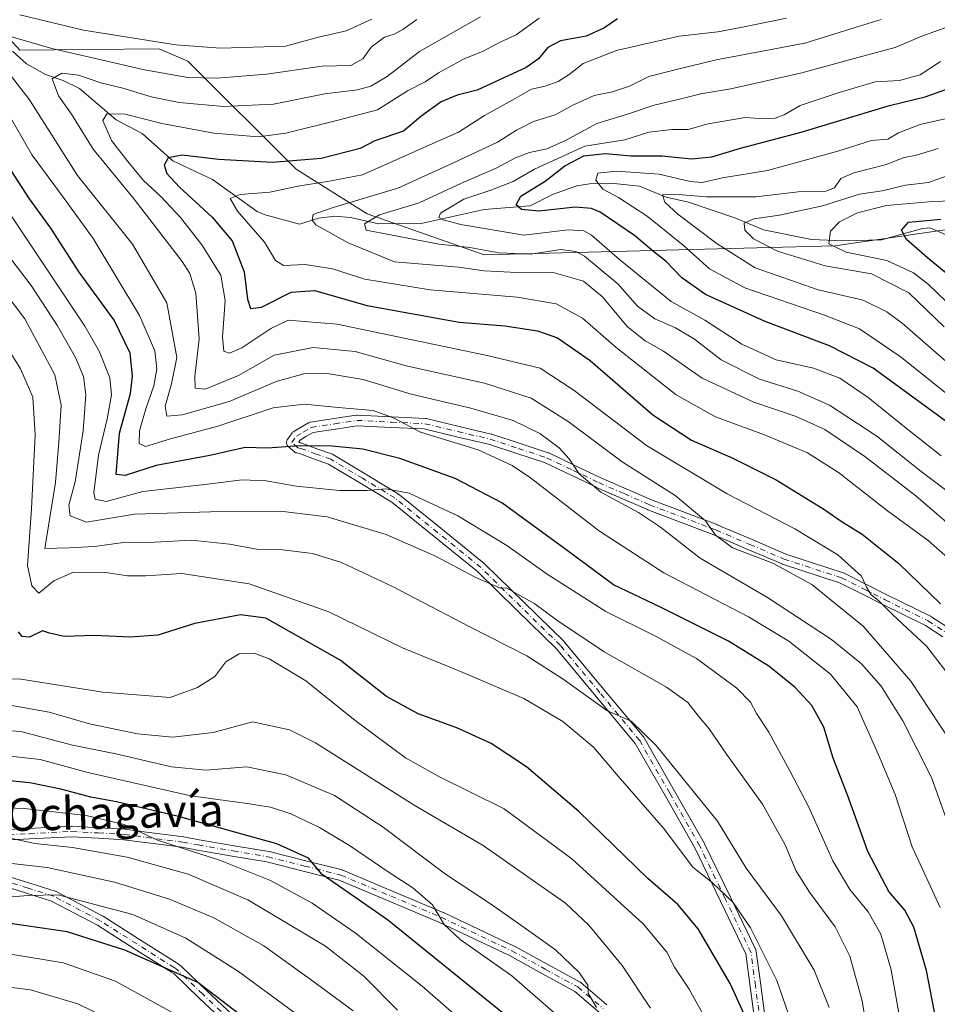
# Model space of a CAD drawing. Units: metres. Extents: x 668453 to 671914, y 4746689 to 4749087.
# Drawn here: x 668566 to 668792, y 4747513 to 4747755 of the extents above; entities that cross this region are included whole.
import ezdxf
from ezdxf.enums import TextEntityAlignment as Align

# ---------------------------------------------------------------- set-up
doc = ezdxf.new("R2010")
doc.units = ezdxf.units.M
doc.header["$MEASUREMENT"] = 0
doc.linetypes.add('DGN Style 4', pattern=[2.638475, 1.318413, -0.659207, 0.001648, -0.659207])
for name, color, linetype, lineweight in [('Arbolado forestal CxS', 92, 'Continuous', 0), ('Camino Cxs', 7, 'Continuous', 0), ('Camino eje', 30, 'DGN Style 4', 13), ('Corriente natural lineal', 142, 'Continuous', 13), ('Curva de nivel maestra', 30, 'Continuous', 30), ('Curva de nivel normal', 30, 'Continuous', 0), ('Texto cartográfico', 7, 'Continuous', 0)]:
    doc.layers.add(name, color=color, linetype=linetype, lineweight=lineweight)
doc.styles.add('Style-Arial', font='txt')

# ---------------------------------------------------------------- blocks, each defined once
blk = doc.blocks.new('*U24')
at = {"layer": 'Arbolado forestal CxS', "color": 92, "linetype": 'Continuous', "lineweight": 0}
blk.add_polyline3d([(668553.0377, 4747762.1727, 997.109), (668566.1055, 4747747.9007, 989.8981), (668600.4003, 4747748.1505, 995.1089), (668607.4633, 4747745.1565, 993.7889), (668634.1867, 4747718.5325, 974.0786), (668651.6175, 4747707.5483, 962.2578), (668680.4581, 4747697.4931, 960.0347), (668766.7879, 4747699.7211, 930.1444), (668799.0637, 4747704.3655, 924.3195), (668824.0953, 4747694.2125, 917.2707), (668864.4921, 4747679.3751, 902.8844), (668905.3127, 4747672.8057, 892.6193), (668958.2093, 4747665.9131, 875.449), (668971.5233, 4747666.8921, 876.0968)], dxfattribs=at)
blk = doc.blocks.new('*U29')
at = {"layer": 'Camino Cxs', "color": 7, "linetype": 'Continuous', "lineweight": 0}
for points in [[(668793.4213, 4747603.4471, 991.1931), (668789.1249, 4747606.2161, 991.3314), (668778.6367, 4747611.3561, 992.5078), (668773.2891, 4747614.0497, 993.982), (668767.9875, 4747616.7349, 995.3528), (668753.9133, 4747621.3089, 998.4035), (668753.8705, 4747621.3235, 998.4115), (668753.8036, 4747621.3501, 998.419), (668745.3939, 4747624.9499, 999.9891), (668737.0341, 4747628.5241, 1001.0702), (668720.7245, 4747634.7045, 1003.5538), (668720.6637, 4747634.7293, 1003.5748), (668714.3843, 4747637.4791, 1004.2264), (668708.1449, 4747640.2037, 1003.6236), (668708.1071, 4747640.2211, 1003.6092), (668701.7013, 4747643.2665, 1006.5828), (668695.3263, 4747646.3055, 1006.0235), (668688.5097, 4747648.5351, 1007.9206), (668681.5373, 4747650.8327, 1009.7772), (668673.6611, 4747652.6849, 1012.5457), (668665.6719, 4747654.5825, 1011.9385), (668657.5409, 4747654.9767, 1011.8849), (668649.1628, 4747655.4001, 1009.4258), (668643.8731, 4747654.5803, 1012.2466), (668638.3013, 4747653.7275, 1012.0672), (668636.5659, 4747652.7157, 1010.0999), (668635.1099, 4747651.8459, 1008.0012), (668634.8105, 4747651.4455, 1007.7903), (668635.1303, 4747651.1683, 1008.1967), (668635.5337, 4747651.0931, 1008.5786), (668635.7429, 4747651.0355, 1008.7661), (668639.5235, 4747649.6373, 1010.6803), (668643.1204, 4747648.3583, 1012.8119), (668643.3397, 4747648.2555, 1012.879), (668651.1415, 4747643.5735, 1017.2299), (668659.1239, 4747638.7369, 1019.9421), (668659.2669, 4747638.6365, 1020.0057), (668669.794, 4747630.1349, 1024.0491), (668680.4633, 4747621.4521, 1026.5464), (668680.5431, 4747621.3805, 1026.5703), (668690.3139, 4747611.8447, 1027.6516), (668700.1397, 4747602.2239, 1029.053), (668700.2271, 4747602.1293, 1029.1017), (668709.9492, 4747590.4773, 1031.5167), (668719.7497, 4747578.6913, 1033.6074), (668719.8773, 4747578.5079, 1033.6987), (668727.2641, 4747565.5897, 1034.8222), (668734.7095, 4747552.5341, 1035.3057), (668734.7515, 4747552.4541, 1035.293), (668740.9969, 4747539.4833, 1036.1615), (668747.3174, 4747526.3021, 1035.6498), (668747.3907, 4747526.1125, 1035.6514), (668747.4335, 4747525.9133, 1035.6508), (668748.5485, 4747517.6241, 1035.4406), (668749.7383, 4747508.8549, 1036.8933)], [(668708.9539, 4747510.8441, 1053.1909), (668702.7545, 4747516.1185, 1055.4425), (668694.8409, 4747520.4449, 1056.2231), (668686.7032, 4747524.9073, 1058.9682), (668669.3141, 4747533.1733, 1063.1616), (668657.0309, 4747538.3319, 1063.7456), (668644.718, 4747543.5231, 1063.7306), (668635.9093, 4747545.7191, 1065.7837), (668626.8929, 4747547.9869, 1066.0216), (668618.4227, 4747549.4185, 1066.3461), (668609.8187, 4747550.8851, 1066.494), (668606.0445, 4747551.5801, 1065.9194), (668602.1839, 4747552.0757, 1064.641), (668596.9678, 4747552.7511, 1064.4672), (668591.7171, 4747553.4351, 1067.2136), (668585.3485, 4747553.8173, 1066.5541), (668578.8968, 4747554.1931, 1065.5713), (668568.4985, 4747553.6419, 1069.5057), (668557.9773, 4747553.0935, 1069.6323)], [(668562.4557, 4747544.6801, 1075.3716), (668568.5215, 4747542.7699, 1076.6676), (668574.7973, 4747540.7845, 1078.6157), (668574.8498, 4747540.7667, 1078.6155), (668575.0103, 4747540.6957, 1078.6123), (668586.5053, 4747534.6509, 1079.9711), (668586.5501, 4747534.6261, 1079.986), (668586.5963, 4747534.5981, 1080.0015), (668595.6011, 4747528.8881, 1083.8424), (668604.8159, 4747523.0507, 1085.4091), (668604.8421, 4747523.0337, 1085.4225), (668605.5271, 4747522.5763, 1085.7931), (668605.6407, 4747522.4911, 1085.865), (668605.7069, 4747522.4315, 1085.9306), (668612.0305, 4747516.3427, 1090.2329), (668618.5441, 4747510.2387, 1091.6956)], [(668616.7451, 4747508.3613, 1092.5398), (668610.24, 4747514.4575, 1090.492), (668603.9869, 4747520.4783, 1087.5525), (668603.4113, 4747520.8627, 1087.1254), (668594.2093, 4747526.6921, 1085.5844), (668585.2485, 4747532.3741, 1080.3251), (668573.9027, 4747538.3407, 1078.7213), (668567.7389, 4747540.2903, 1077.9403), (668561.7879, 4747542.1645, 1075.532)], [(668557.8126, 4747555.6885, 1067.5173), (668568.3619, 4747556.2383, 1066.5675), (668578.8314, 4747556.7933, 1062.8904), (668578.9001, 4747556.7953, 1062.8708), (668578.9757, 4747556.7931, 1062.8538), (668585.5019, 4747556.4129, 1064.1385), (668591.9181, 4747556.0279, 1065.2503), (668592.0081, 4747556.0193, 1065.2498), (668597.3025, 4747555.3293, 1062.7618), (668602.5163, 4747554.6545, 1063.5977), (668606.4107, 4747554.1545, 1064.5915), (668606.4757, 4747554.1445, 1064.6087), (668610.2721, 4747553.4451, 1064.6082), (668618.8577, 4747551.9817, 1064.0377), (668627.3813, 4747550.5411, 1065.4871), (668627.4773, 4747550.5209, 1065.4965), (668636.5409, 4747548.2411, 1063.9517), (668645.4447, 4747546.0215, 1062.5191), (668645.5747, 4747545.9817, 1062.5168), (668645.6353, 4747545.9579, 1062.5175), (668658.0394, 4747540.7283, 1062.1194), (668670.3485, 4747535.5587, 1062.0958), (668670.4033, 4747535.5343, 1062.1082), (668687.8531, 4747527.2393, 1057.4089), (668687.9203, 4747527.2051, 1057.4115), (668696.0895, 4747522.7253, 1054.0719), (668704.1187, 4747518.3359, 1054.3006), (668704.1452, 4747518.3209, 1054.2875), (668704.3342, 4747518.1881, 1054.1893), (668710.6365, 4747512.8263, 1051.5902)], [(668747.1349, 4747508.7043, 1037.0018), (668745.9719, 4747517.2761, 1036.0077), (668744.8841, 4747525.3633, 1035.7418), (668738.6535, 4747538.3571, 1036.8771), (668732.4285, 4747551.2853, 1036.2959), (668725.0063, 4747564.3005, 1035.2708), (668717.6781, 4747577.1163, 1034.0964), (668707.9514, 4747588.8131, 1032.2513), (668698.274, 4747600.4121, 1030.2908), (668688.4965, 4747609.9855, 1027.4677), (668678.7691, 4747619.4789, 1027.9774), (668668.1565, 4747628.1153, 1025.6717), (668657.7015, 4747636.5587, 1021.0369), (668649.7989, 4747641.3469, 1018.9549), (668642.1225, 4747645.9537, 1014.325), (668638.6366, 4747647.1933, 1009.2223), (668634.9479, 4747648.5575, 1008.8897), (668634.3067, 4747648.6771, 1008.9448), (668634.0891, 4747648.7377, 1008.9343), (668633.8855, 4747648.8351, 1008.8819), (668633.7017, 4747648.9659, 1008.7826), (668632.1937, 4747650.2729, 1007.1627), (668632.0493, 4747650.4195, 1007.0229), (668631.9193, 4747650.6053, 1006.8048), (668631.8235, 4747650.8105, 1006.529), (668631.7649, 4747651.0295, 1006.2074), (668631.7451, 4747651.2551, 1005.8567), (668631.7649, 4747651.4809, 1005.4934), (668631.8235, 4747651.6999, 1005.1355), (668631.9193, 4747651.9053, 1004.8001), (668632.0039, 4747652.0335, 1004.5932), (668633.1813, 4747653.6085, 1005.2101), (668633.2912, 4747653.7371, 1005.4124), (668633.4167, 4747653.8503, 1005.6351), (668633.5559, 4747653.9463, 1005.8747), (668635.2445, 4747654.9547, 1008.7745), (668637.2077, 4747656.0995, 1012.2171), (668637.3525, 4747656.1719, 1012.4702), (668637.5054, 4747656.2259, 1012.7217), (668637.6636, 4747656.2601, 1012.7334), (668643.4773, 4747657.1501, 1011.6465), (668648.8961, 4747657.9897, 1007.3659), (668649.0951, 4747658.0051, 1007.3514), (668649.1608, 4747658.0035, 1007.3459), (668657.6695, 4747657.5735, 1009.0755), (668665.9181, 4747657.1735, 1010.465), (668666.0809, 4747657.1553, 1010.5261), (668666.1555, 4747657.1401, 1010.5579), (668674.2591, 4747655.2153, 1010.5823), (668682.1877, 4747653.3505, 1006.9305), (668682.2971, 4747653.3199, 1006.8667), (668689.3207, 4747651.0053, 1003.4746), (668696.2143, 4747648.7507, 1003.3162), (668696.2547, 4747648.7369, 1003.2999), (668696.3697, 4747648.6885, 1003.2549), (668702.8189, 4747645.6139, 1003.3554), (668709.2045, 4747642.5781, 1000.4689), (668715.4261, 4747639.8611, 1002.5014), (668721.6765, 4747637.1241, 1000.9375), (668737.9809, 4747630.9457, 997.9274), (668738.0313, 4747630.9255, 997.9357), (668746.4165, 4747627.3403, 997.5348), (668754.7727, 4747623.7635, 996.1423), (668768.8869, 4747619.1765, 992.8741), (668768.9297, 4747619.1617, 992.8641), (668769.0725, 4747619.0999, 992.835), (668774.4613, 4747616.3705, 990.9798), (668779.7937, 4747613.6843, 989.5018), (668790.3373, 4747608.5175, 990.2551), (668790.4152, 4747608.4761, 990.2696), (668790.4696, 4747608.4429, 990.2804), (668794.8292, 4747605.6331, 990.5863)]]:
    blk.add_polyline3d(points, dxfattribs=at)

msp = doc.modelspace()

# ---------------------------------------------------------------- linework, layer by layer
at = {"layer": 'Arbolado forestal CxS', "color": 92, "linetype": 'Continuous', "lineweight": 0}
for points in [[(668971.5233, 4747666.8921, 876.0968), (668958.2093, 4747665.9131, 875.449), (668905.3127, 4747672.8057, 892.6193), (668864.4921, 4747679.3751, 902.8844), (668824.0953, 4747694.2125, 917.2707), (668799.0637, 4747704.3655, 924.3195), (668766.7879, 4747699.7211, 930.1444), (668680.4581, 4747697.4931, 960.0347), (668651.6175, 4747707.5483, 962.2578), (668634.1867, 4747718.5325, 974.0786), (668607.4633, 4747745.1565, 993.7889), (668600.4003, 4747748.1505, 995.1089), (668566.1055, 4747747.9007, 989.8981), (668553.0377, 4747762.1727, 997.109)], [(668553.0377, 4747762.1727, 997.109), (668566.1055, 4747747.9007, 989.8981), (668600.4003, 4747748.1505, 995.1089), (668607.4633, 4747745.1565, 993.7889), (668634.1867, 4747718.5325, 974.0786), (668651.6175, 4747707.5483, 962.2578), (668680.4581, 4747697.4931, 960.0347), (668766.7879, 4747699.7211, 930.1444), (668799.0637, 4747704.3655, 924.3195), (668824.0953, 4747694.2125, 917.2707), (668864.4921, 4747679.3751, 902.8844), (668905.3127, 4747672.8057, 892.6193), (668958.2093, 4747665.9131, 875.449), (668971.5233, 4747666.8921, 876.0968)]]:
    msp.add_polyline3d(points, dxfattribs=at)
at = {"layer": 'Camino Cxs', "color": 7, "linetype": 'Continuous', "lineweight": 0}
for points in [[(668747.1349, 4747508.7043, 1037.0018), (668745.9719, 4747517.2761, 1036.0077), (668744.8841, 4747525.3633, 1035.7418), (668738.6535, 4747538.3571, 1036.8771), (668732.4285, 4747551.2853, 1036.2959), (668725.0063, 4747564.3005, 1035.2708), (668717.6781, 4747577.1163, 1034.0964), (668707.9514, 4747588.8131, 1032.2513), (668698.274, 4747600.4121, 1030.2908), (668688.4965, 4747609.9855, 1027.4677), (668678.7691, 4747619.4789, 1027.9774), (668668.1565, 4747628.1153, 1025.6717), (668657.7015, 4747636.5587, 1021.0369), (668649.7989, 4747641.3469, 1018.9549), (668642.1225, 4747645.9537, 1014.325), (668638.6366, 4747647.1933, 1009.2223), (668634.9479, 4747648.5575, 1008.8897), (668634.3067, 4747648.6771, 1008.9448), (668634.0891, 4747648.7377, 1008.9343), (668633.8855, 4747648.8351, 1008.8819), (668633.7017, 4747648.9659, 1008.7826), (668632.1937, 4747650.2729, 1007.1627), (668632.0493, 4747650.4195, 1007.0229), (668631.9193, 4747650.6053, 1006.8048), (668631.8235, 4747650.8105, 1006.529), (668631.7649, 4747651.0295, 1006.2074), (668631.7451, 4747651.2551, 1005.8567), (668631.7649, 4747651.4809, 1005.4934), (668631.8235, 4747651.6999, 1005.1355), (668631.9193, 4747651.9053, 1004.8001), (668632.0039, 4747652.0335, 1004.5932), (668633.1813, 4747653.6085, 1005.2101), (668633.2912, 4747653.7371, 1005.4124), (668633.4167, 4747653.8503, 1005.6351), (668633.5559, 4747653.9463, 1005.8747), (668635.2445, 4747654.9547, 1008.7745), (668637.2077, 4747656.0995, 1012.2171), (668637.3525, 4747656.1719, 1012.4702), (668637.5054, 4747656.2259, 1012.7217), (668637.6636, 4747656.2601, 1012.7334), (668643.4773, 4747657.1501, 1011.6465), (668648.8961, 4747657.9897, 1007.3659), (668649.0951, 4747658.0051, 1007.3514), (668649.1608, 4747658.0035, 1007.3459), (668657.6695, 4747657.5735, 1009.0755), (668665.9181, 4747657.1735, 1010.465), (668666.0809, 4747657.1553, 1010.5261), (668666.1555, 4747657.1401, 1010.5579), (668674.2591, 4747655.2153, 1010.5823), (668682.1877, 4747653.3505, 1006.9305), (668682.2971, 4747653.3199, 1006.8667), (668689.3207, 4747651.0053, 1003.4746), (668696.2143, 4747648.7507, 1003.3162), (668696.2547, 4747648.7369, 1003.2999), (668696.3697, 4747648.6885, 1003.2549), (668702.8189, 4747645.6139, 1003.3554), (668709.2045, 4747642.5781, 1000.4689), (668715.4261, 4747639.8611, 1002.5014), (668721.6765, 4747637.1241, 1000.9375), (668737.9809, 4747630.9457, 997.9274), (668738.0313, 4747630.9255, 997.9357), (668746.4165, 4747627.3403, 997.5348), (668754.7727, 4747623.7635, 996.1423), (668768.8869, 4747619.1765, 992.8741), (668768.9297, 4747619.1617, 992.8641), (668769.0725, 4747619.0999, 992.835), (668774.4613, 4747616.3705, 990.9798), (668779.7937, 4747613.6843, 989.5018), (668790.3373, 4747608.5175, 990.2551), (668790.4152, 4747608.4761, 990.2696), (668790.4696, 4747608.4429, 990.2804), (668794.8292, 4747605.6331, 990.5863)], [(668793.4213, 4747603.4471, 991.1931), (668789.1249, 4747606.2161, 991.3314), (668778.6367, 4747611.3561, 992.5078), (668773.2891, 4747614.0497, 993.982), (668767.9875, 4747616.7349, 995.3528), (668753.9133, 4747621.3089, 998.4035), (668753.8705, 4747621.3235, 998.4115), (668753.8036, 4747621.3501, 998.419), (668745.3939, 4747624.9499, 999.9891), (668737.0341, 4747628.5241, 1001.0702), (668720.7245, 4747634.7045, 1003.5538), (668720.6637, 4747634.7293, 1003.5748), (668714.3843, 4747637.4791, 1004.2264), (668708.1449, 4747640.2037, 1003.6236), (668708.1071, 4747640.2211, 1003.6092), (668701.7013, 4747643.2665, 1006.5828), (668695.3263, 4747646.3055, 1006.0235), (668688.5097, 4747648.5351, 1007.9206), (668681.5373, 4747650.8327, 1009.7772), (668673.6611, 4747652.6849, 1012.5457), (668665.6719, 4747654.5825, 1011.9385), (668657.5409, 4747654.9767, 1011.8849), (668649.1628, 4747655.4001, 1009.4258), (668643.8731, 4747654.5803, 1012.2466), (668638.3013, 4747653.7275, 1012.0672), (668636.5659, 4747652.7157, 1010.0999), (668635.1099, 4747651.8459, 1008.0012), (668634.8105, 4747651.4455, 1007.7903), (668635.1303, 4747651.1683, 1008.1967), (668635.5337, 4747651.0931, 1008.5786), (668635.7429, 4747651.0355, 1008.7661), (668639.5235, 4747649.6373, 1010.6803), (668643.1204, 4747648.3583, 1012.8119), (668643.3397, 4747648.2555, 1012.879), (668651.1415, 4747643.5735, 1017.2299), (668659.1239, 4747638.7369, 1019.9421), (668659.2669, 4747638.6365, 1020.0057), (668669.794, 4747630.1349, 1024.0491), (668680.4633, 4747621.4521, 1026.5464), (668680.5431, 4747621.3805, 1026.5703), (668690.3139, 4747611.8447, 1027.6516), (668700.1397, 4747602.2239, 1029.053), (668700.2271, 4747602.1293, 1029.1017), (668709.9492, 4747590.4773, 1031.5167), (668719.7497, 4747578.6913, 1033.6074), (668719.8773, 4747578.5079, 1033.6987), (668727.2641, 4747565.5897, 1034.8222), (668734.7095, 4747552.5341, 1035.3057), (668734.7515, 4747552.4541, 1035.293), (668740.9969, 4747539.4833, 1036.1615), (668747.3174, 4747526.3021, 1035.6498), (668747.3907, 4747526.1125, 1035.6514), (668747.4335, 4747525.9133, 1035.6508), (668748.5485, 4747517.6241, 1035.4406), (668749.7383, 4747508.8549, 1036.8933)], [(668557.8126, 4747555.6885, 1067.5173), (668568.3619, 4747556.2383, 1066.5675), (668578.8314, 4747556.7933, 1062.8904), (668578.9001, 4747556.7953, 1062.8708), (668578.9757, 4747556.7931, 1062.8538), (668585.5019, 4747556.4129, 1064.1385), (668591.9181, 4747556.0279, 1065.2503), (668592.0081, 4747556.0193, 1065.2498), (668597.3025, 4747555.3293, 1062.7618), (668602.5163, 4747554.6545, 1063.5977), (668606.4107, 4747554.1545, 1064.5915), (668606.4757, 4747554.1445, 1064.6087), (668610.2721, 4747553.4451, 1064.6082), (668618.8577, 4747551.9817, 1064.0377), (668627.3813, 4747550.5411, 1065.4871), (668627.4773, 4747550.5209, 1065.4965), (668636.5409, 4747548.2411, 1063.9517), (668645.4447, 4747546.0215, 1062.5191), (668645.5747, 4747545.9817, 1062.5168), (668645.6353, 4747545.9579, 1062.5175), (668658.0394, 4747540.7283, 1062.1194), (668670.3485, 4747535.5587, 1062.0958), (668670.4033, 4747535.5343, 1062.1082), (668687.8531, 4747527.2393, 1057.4089), (668687.9203, 4747527.2051, 1057.4115), (668696.0895, 4747522.7253, 1054.0719), (668704.1187, 4747518.3359, 1054.3006), (668704.1452, 4747518.3209, 1054.2875), (668704.3342, 4747518.1881, 1054.1893), (668710.6365, 4747512.8263, 1051.5902)], [(668708.9539, 4747510.8441, 1053.1909), (668702.7545, 4747516.1185, 1055.4425), (668694.8409, 4747520.4449, 1056.2231), (668686.7032, 4747524.9073, 1058.9682), (668669.3141, 4747533.1733, 1063.1616), (668657.0309, 4747538.3319, 1063.7456), (668644.718, 4747543.5231, 1063.7306), (668635.9093, 4747545.7191, 1065.7837), (668626.8929, 4747547.9869, 1066.0216), (668618.4227, 4747549.4185, 1066.3461), (668609.8187, 4747550.8851, 1066.494), (668606.0445, 4747551.5801, 1065.9194), (668602.1839, 4747552.0757, 1064.641), (668596.9678, 4747552.7511, 1064.4672), (668591.7171, 4747553.4351, 1067.2136), (668585.3485, 4747553.8173, 1066.5541), (668578.8968, 4747554.1931, 1065.5713), (668568.4985, 4747553.6419, 1069.5057), (668557.9773, 4747553.0935, 1069.6323)], [(668562.4557, 4747544.6801, 1075.3716), (668568.5215, 4747542.7699, 1076.6676), (668574.7973, 4747540.7845, 1078.6157), (668574.8498, 4747540.7667, 1078.6155), (668575.0103, 4747540.6957, 1078.6123), (668586.5053, 4747534.6509, 1079.9711), (668586.5501, 4747534.6261, 1079.986), (668586.5963, 4747534.5981, 1080.0015), (668595.6011, 4747528.8881, 1083.8424), (668604.8159, 4747523.0507, 1085.4091), (668604.8421, 4747523.0337, 1085.4225), (668605.5271, 4747522.5763, 1085.7931), (668605.6407, 4747522.4911, 1085.865), (668605.7069, 4747522.4315, 1085.9306), (668612.0305, 4747516.3427, 1090.2329), (668618.5441, 4747510.2387, 1091.6956)], [(668616.7451, 4747508.3613, 1092.5398), (668610.24, 4747514.4575, 1090.492), (668603.9869, 4747520.4783, 1087.5525), (668603.4113, 4747520.8627, 1087.1254), (668594.2093, 4747526.6921, 1085.5844), (668585.2485, 4747532.3741, 1080.3251), (668573.9027, 4747538.3407, 1078.7213), (668567.7389, 4747540.2903, 1077.9403), (668561.7879, 4747542.1645, 1075.532)]]:
    msp.add_polyline3d(points, dxfattribs=at)
at = {"layer": 'Camino eje', "color": 30, "linetype": 'DGN Style 4', "lineweight": 13}
for points in [[(668748.4501, 4747508.6801, 1036.7845), (668747.2601, 4747517.4501, 1035.454), (668746.1451, 4747525.7401, 1035.6618), (668739.8251, 4747538.9201, 1036.5077), (668733.5801, 4747551.8901, 1035.8176), (668726.1351, 4747564.9451, 1035.0393), (668718.7501, 4747577.8601, 1033.8755), (668708.9501, 4747589.6451, 1031.8229), (668699.2301, 4747601.2951, 1029.6176), (668689.4051, 4747610.9151, 1027.4468), (668679.6351, 4747620.4501, 1027.153), (668668.9751, 4747629.1251, 1024.7599), (668658.4501, 4747637.6251, 1020.2767), (668650.4701, 4747642.4601, 1017.5763), (668642.6801, 4747647.1351, 1013.0364), (668639.0801, 4747648.4151, 1009.6425), (668635.2951, 4747649.8151, 1008.594), (668634.5451, 4747649.9551, 1008.2639), (668633.0451, 4747651.2551, 1006.1518), (668634.2225, 4747652.8301, 1006.5842), (668635.9051, 4747653.8351, 1009.4509), (668637.8601, 4747654.9751, 1012.3381), (668643.6751, 4747655.8651, 1011.906), (668649.0951, 4747656.7051, 1008.1011), (668657.6051, 4747656.2751, 1010.4427), (668665.8551, 4747655.8751, 1011.2071), (668673.9601, 4747653.9501, 1011.5873), (668681.8901, 4747652.0851, 1008.0948), (668688.9151, 4747649.7701, 1005.6325), (668695.8101, 4747647.5151, 1004.0455), (668702.2601, 4747644.4401, 1004.9812), (668708.6651, 4747641.3951, 1001.9134), (668714.9051, 4747638.6701, 1003.309), (668721.1851, 4747635.9201, 1002.241), (668737.5201, 4747629.7301, 999.4409), (668745.9051, 4747626.1451, 998.7341), (668754.3151, 4747622.5451, 996.556), (668768.4851, 4747617.9401, 993.8494), (668773.8751, 4747615.2101, 992.432), (668779.2151, 4747612.5201, 990.3803), (668789.7651, 4747607.3501, 990.5552), (668794.1251, 4747604.5401, 990.8079)], [(668557.8801, 4747554.3901, 1068.5696), (668568.4301, 4747554.9401, 1068.0339), (668578.9001, 4747555.4951, 1064.2199), (668585.4251, 4747555.1151, 1065.3382), (668591.8401, 4747554.7301, 1066.2298), (668597.1351, 4747554.0401, 1063.6067), (668602.3501, 4747553.3651, 1063.9213), (668606.2451, 4747552.8651, 1064.9048), (668610.0451, 4747552.1651, 1065.063), (668618.6401, 4747550.7001, 1065.1497), (668627.1601, 4747549.2601, 1065.7488), (668636.2251, 4747546.9801, 1064.6364), (668645.1301, 4747544.7601, 1063.0883), (668657.5351, 4747539.5301, 1062.8629), (668669.8451, 4747534.3601, 1062.598), (668687.2951, 4747526.0651, 1058.1041), (668695.4651, 4747521.5851, 1055.0583), (668703.4951, 4747517.1951, 1054.6234), (668709.7951, 4747511.8351, 1052.2061)], [(668617.6551, 4747509.2901, 1092.1301), (668611.1351, 4747515.4001, 1090.3415), (668604.8051, 4747521.4951, 1086.6034), (668604.1201, 4747521.9525, 1086.0529), (668594.9051, 4747527.7901, 1084.5055), (668585.9001, 4747533.5001, 1080.0298), (668574.4051, 4747539.5451, 1078.6043), (668568.1301, 4747541.5301, 1077.1798), (668562.0651, 4747543.4401, 1075.202)]]:
    msp.add_polyline3d(points, dxfattribs=at)
at = {"layer": 'Corriente natural lineal', "color": 142, "linetype": 'Continuous', "lineweight": 13}
msp.add_polyline3d([(668564.3189, 4747747.6273, 989.4165), (668567.7015, 4747744.5116, 988.2484), (668572.4092, 4747741.8955, 986.2902), (668576.7512, 4747740.4171, 985.5091), (668580.7693, 4747738.4491, 984.2309), (668589.8069, 4747730.6723, 980.3358), (668596.1906, 4747727.322, 979.0176), (668603.7977, 4747720.6497, 975.9988), (668613.5326, 4747716.0096, 973.0182), (668624.5242, 4747708.1274, 969.0422), (668626.4741, 4747707.2813, 968.4356), (668635, 4747705, 966.1125), (668639.6622, 4747706.5044, 964.9997), (668643.6538, 4747706.9557, 964.0588), (668647.5143, 4747706.6497, 962.9923), (668654.3904, 4747705.0913, 960.8306), (668664.8937, 4747705.2162, 957.7103), (668680.4877, 4747708.6263, 953.0389), (668691.791, 4747709.507, 950.3411), (668697.2878, 4747712.3163, 948.5131), (668703.2482, 4747714.4452, 947.2986), (668706.3827, 4747714.9562, 946.4062), (668711.6647, 4747715.0961, 944.9823), (668718.7302, 4747714.3911, 943.2302), (668725.2813, 4747711.6882, 941.0065), (668730.7548, 4747710.4104, 940.4575), (668742.1737, 4747706.6147, 937.5199), (668749.2662, 4747703.6416, 934.5693), (668761.0968, 4747701.2158, 931.3885), (668769.0016, 4747700.9353, 929.3779), (668778.277, 4747701.1898, 926.7292), (668788.3618, 4747703.9826, 925.1751), (668790.2482, 4747704.1291, 924.8686), (668805.2387, 4747697.5967, 918.9308)], dxfattribs=at)
at = {"layer": 'Curva de nivel maestra', "color": 30, "linetype": 'Continuous', "lineweight": 30, "flags": 128}
for points, elevation in [([(668713.29, 4747755.6001), (668709.9, 4747753.2601), (668705.55, 4747751.3001), (668699.22, 4747750.1201), (668696.17, 4747748.4801), (668693.85, 4747745.7601), (668690.77, 4747743.5601), (668678.75, 4747738.0501), (668673.83, 4747736.8101), (668669.82, 4747735.1301), (668664.84, 4747731.5601), (668660.59, 4747727.8901), (668653.5, 4747725.5201), (668649.89, 4747723.6401), (668640.32, 4747721.2201), (668628.32, 4747720.2201), (668615.06, 4747720.9601), (668606.1, 4747721.9701), (668602.65, 4747721.3601), (668601.62, 4747719.5601), (668602.26, 4747717.5301), (668605.45, 4747714.1501), (668613.43, 4747706.7401), (668618.36, 4747700.8801), (668621.32, 4747693.3001), (668622.18, 4747686.5301), (668622.89, 4747684.2401), (668625.58, 4747684.6001), (668632.91, 4747688.2601), (668638.7, 4747688.7201), (668651.61, 4747684.9601), (668674.3, 4747680.9201), (668685.55, 4747679.9601), (668693.55, 4747678.7201), (668698.55, 4747677.0201), (668706.55, 4747671.4201), (668721.96, 4747658.0301), (668731.49, 4747651.8401), (668741.73, 4747647.4201), (668752.35, 4747642.0601), (668764.1, 4747634.8301), (668768.6, 4747631.7101), (668773.56, 4747628.6601), (668782.56, 4747621.4801), (668792.87, 4747611.5401)], 975), ([(668794.23, 4747656.4101), (668776.28, 4747669.5701), (668765.47, 4747675.0801), (668749.68, 4747681.0401), (668734.94, 4747687.6801), (668729.15, 4747691.8401), (668725.28, 4747695.7901), (668722.26, 4747698.2001), (668717.49, 4747702.2001), (668709.01, 4747707.9401), (668706.91, 4747708.9101), (668702.86, 4747709.2101), (668693.89, 4747708.2401), (668689.62, 4747708.6501), (668688.3, 4747709.7501), (668689.51, 4747711.9301), (668695.47, 4747715.5701), (668700.32, 4747719.3501), (668705.01, 4747721.8801), (668710.34, 4747722.4201), (668716.55, 4747721.8401), (668724.22, 4747721.8401), (668731.55, 4747721.1101), (668736.54, 4747721.6301), (668743.54, 4747723.7201), (668758.54, 4747727.6701), (668780.27, 4747734.2201), (668789.04, 4747736.4101), (668795.26, 4747738.6101)], 950), ([(668791.79, 4747508.9101), (668789.42, 4747521.2501), (668786.26, 4747531.9601), (668784.01, 4747536.1001), (668780.08, 4747540.6701), (668774.92, 4747550.5901), (668769.98, 4747564.2201), (668766.4, 4747573.5001), (668764.12, 4747581.1501), (668761.13, 4747586.4901), (668756.98, 4747591.0001), (668750.54, 4747596.1701), (668740.59, 4747602.3601), (668724.04, 4747610.6601), (668712.31, 4747616.2401), (668700.92, 4747624.6801), (668684.82, 4747636.4401), (668673.33, 4747642.4101), (668659.68, 4747647.2801), (668650.53, 4747649.6101), (668643.04, 4747650.3901), (668635.07, 4747650.4101), (668627.06, 4747649.8901), (668621.55, 4747650.0001), (668612.89, 4747648.0801), (668599.71, 4747645.6201), (668592.05, 4747643.1001), (668589.85, 4747643.3601), (668590.65, 4747653.5701), (668593.31, 4747663.3101), (668593.83, 4747667.7101), (668593.23, 4747673.2801), (668589.31, 4747681.3401), (668580.74, 4747693.1901), (668573.76, 4747704.0701), (668568.44, 4747711.2801), (668562.87, 4747719.8501)], 1000), ([(668799.73, 4747688.4201), (668789.63, 4747696.7001), (668784.46, 4747701.2301), (668783.2, 4747703.5801), (668784.97, 4747705.5001), (668792.88, 4747706.2301)], 925), ([(668746.22, 4747506.7301), (668741.04, 4747518.0201), (668733.18, 4747531.5401), (668728.11, 4747537.5001), (668720.78, 4747543.9401), (668703.78, 4747560.4001), (668690.87, 4747571.3801), (668682.16, 4747577.1801), (668673.7, 4747581.0301), (668664.16, 4747584.4201), (668656.4, 4747588.7401), (668645, 4747597.6801), (668626.69, 4747608.0401), (668620.43, 4747608.8201), (668609.18, 4747606.6901), (668600.12, 4747603.8001), (668593.26, 4747603.3501), (668584.5, 4747603.7601), (668577.02, 4747603.4701), (668573.4, 4747604.3301), (668571.69, 4747604.8901), (668568.51, 4747603.2901), (668566.66, 4747603.5101), (668565.76, 4747604.6301)], 1025), ([(668685.79, 4747510.1301), (668656.64, 4747533.7501), (668640.52, 4747544.8801), (668637.22, 4747548.9101), (668629.36, 4747552.4701), (668605.2, 4747559.1501), (668589.89, 4747562.7601), (668583.54, 4747563.9101), (668576.22, 4747565.8701), (668568.56, 4747567.4501), (668561.9, 4747568.1301)], 1050), ([(668638.84, 4747496.1801), (668609.94, 4747518.2901), (668591.94, 4747526.2901), (668577.74, 4747530.7901), (668560.83, 4747533.2701), (668537.38, 4747532.5001), (668512.25, 4747529.7701), (668490.05, 4747530.5301), (668489.1046, 4747531.1782)], 1075)]:
    msp.add_lwpolyline(points, dxfattribs=dict(at, elevation=elevation))
at = {"layer": 'Curva de nivel normal', "color": 30, "linetype": 'Continuous', "lineweight": 0, "flags": 128}
for points, elevation in [([(668563.23, 4747751.36), (668573.97, 4747748.26), (668596.76, 4747743), (668607.5, 4747741.17), (668614.65, 4747740.99), (668626.82, 4747741.99), (668640.57, 4747743.9), (668647.64, 4747744.11), (668650.57, 4747745.76), (668652.64, 4747748.63), (668655.9, 4747751.03), (668658.27, 4747751.78), (668660.4, 4747752.95), (668663.89, 4747755.42)], 990), ([(668566.12, 4747756.56), (668581.78, 4747752.82), (668604.55, 4747749.2), (668615.54, 4747748.37), (668631.49, 4747748.83), (668639.63, 4747751.07), (668646.44, 4747752.62), (668652.76, 4747755.48)], 995), ([(668795.05, 4747578.03), (668785.55, 4747592.52), (668773.78, 4747606.04), (668761.14, 4747616.31), (668751.53, 4747621.55), (668741.63, 4747625.32), (668737.45, 4747628.48), (668734.97, 4747632), (668727.5, 4747638.18), (668714.47, 4747646.52), (668701.16, 4747656.44), (668691.99, 4747662.17), (668680.53, 4747665.83), (668661.22, 4747670.11), (668648.72, 4747673.65), (668638.37, 4747674.63), (668628.75, 4747672.76), (668619.94, 4747667.74), (668611.7, 4747664.42), (668609.24, 4747664.61), (668609.16, 4747667.51), (668610.3, 4747676.79), (668609.44, 4747688.01), (668607.95, 4747692.83), (668606.09, 4747695.86), (668594.24, 4747711.2), (668584.13, 4747723.52), (668578.78, 4747732.11), (668575.6, 4747736.65), (668574.04, 4747740.77), (668576.4, 4747742.22), (668580.56, 4747741.67), (668586.06, 4747739.8), (668591.76, 4747738.43), (668598.47, 4747736.37), (668605.34, 4747734.95), (668616.29, 4747733.96), (668628.57, 4747734.6), (668641.22, 4747737.12), (668649.22, 4747738.11), (668652.55, 4747738.97), (668656.55, 4747741.39), (668664.56, 4747747.51), (668679.56, 4747756.09)], 985), ([(668799.14, 4747588.49), (668789.38, 4747601.07), (668781.11, 4747608.8), (668777.55, 4747612.32), (668775.77, 4747613.76), (668774.57, 4747615.61), (668773.37, 4747618.38), (668767.57, 4747623.61), (668756.96, 4747630), (668740.26, 4747638.62), (668720.42, 4747650.55), (668702.58, 4747664.08), (668694.22, 4747669.55), (668681.22, 4747672.71), (668644.22, 4747680.43), (668632.19, 4747681.4), (668627.87, 4747679.34), (668620.77, 4747674.6), (668617.76, 4747673.22), (668616.34, 4747673.77), (668615.99, 4747677.22), (668616.68, 4747686.26), (668615.57, 4747692.45), (668610.94, 4747699.95), (668605.67, 4747706.68), (668600.78, 4747711.8), (668596.44, 4747715.85), (668592.73, 4747720.41), (668588.63, 4747725.63), (668586.56, 4747730.56), (668587.49, 4747732.15), (668592.05, 4747732.1), (668601.07, 4747729.84), (668613.89, 4747727.44), (668624.75, 4747726.56), (668631.6, 4747727.41), (668644.51, 4747730.63), (668654.16, 4747733.15), (668661.55, 4747737.84), (668665.89, 4747740.06), (668669.22, 4747742.3), (668675.55, 4747745.72), (668680.22, 4747747.63), (668684.22, 4747749.72), (668688.33, 4747751.65), (668693.99, 4747755.74)], 980), ([(668796.05, 4747621.66), (668789.77, 4747627.1), (668779.78, 4747634.43), (668767.72, 4747643.88), (668760.07, 4747648.72), (668749.45, 4747653.18), (668737.4, 4747657.6), (668727.71, 4747662.96), (668712.99, 4747674.69), (668704.64, 4747681.86), (668698.22, 4747685.4), (668688.55, 4747687.03), (668667.19, 4747688.85), (668651.02, 4747691.45), (668643.07, 4747694.02), (668636.35, 4747695.05), (668631.05, 4747694.86), (668629.1, 4747696.07), (668626.32, 4747700.56), (668619.66, 4747708.23), (668617.89, 4747711.37), (668620.33, 4747712.3), (668627.69, 4747712.9), (668634.55, 4747714.36), (668641.89, 4747715.52), (668650.48, 4747717.17), (668665.57, 4747723.86), (668674.14, 4747727.68), (668680.55, 4747731.8), (668687.55, 4747735.66), (668692.1, 4747738.23), (668695.49, 4747739.01), (668698.68, 4747740.17), (668701.37, 4747741.84), (668704.86, 4747744.61), (668713.07, 4747747.82), (668728.45, 4747751.33), (668737.96, 4747752.36), (668743.65, 4747753.45), (668754.88, 4747755.74)], 970), ([(668778.21, 4747755.41), (668772.87, 4747753.73), (668759.44, 4747749.6), (668737.56, 4747745.46), (668727.83, 4747743.08), (668720.97, 4747741.41), (668716.22, 4747739.03), (668712.07, 4747737.61), (668707.54, 4747736.68), (668702.49, 4747734.38), (668697.97, 4747731.94), (668692.58, 4747730.33), (668688.39, 4747728.19), (668683.72, 4747725.17), (668673.06, 4747720.21), (668659.15, 4747713.87), (668643.23, 4747709.15), (668638.35, 4747707.38), (668638.13, 4747706.02), (668639, 4747704.89), (668646.96, 4747700.41), (668658.4, 4747695.75), (668674.18, 4747694.46), (668680.46, 4747693.54), (668686.85, 4747693.17), (668697.43, 4747693.12), (668704.95, 4747690.97), (668709.62, 4747687.15), (668715.68, 4747679.81), (668720.1, 4747676.29), (668724.62, 4747673.72), (668734.1, 4747667.11), (668746.85, 4747661.22), (668757.32, 4747657.7), (668764.38, 4747654.42), (668774.18, 4747647.8), (668786.72, 4747638.12), (668802.56, 4747624.57)], 965), ([(668796.69, 4747637.63), (668788.06, 4747644.08), (668777.16, 4747652.84), (668765.49, 4747660.48), (668757.72, 4747663.87), (668748.25, 4747666.83), (668738.8, 4747671.63), (668732.27, 4747676.68), (668727.61, 4747679.52), (668722.47, 4747681.72), (668718.24, 4747684.85), (668713.34, 4747690.31), (668705.2, 4747697.12), (668703.05, 4747698.29), (668699.28, 4747698.77), (668691.94, 4747697.65), (668684.16, 4747697.97), (668676.89, 4747699.27), (668669.39, 4747700.1), (668651.4, 4747703.56), (668650.99, 4747705.11), (668654.64, 4747707.33), (668664.42, 4747710.23), (668674.9, 4747715.12), (668683.4, 4747718.78), (668688.13, 4747721.31), (668691.64, 4747722.64), (668695.86, 4747723.53), (668700.46, 4747725.62), (668708.21, 4747729.82), (668716.24, 4747732.24), (668722.31, 4747734.35), (668728.19, 4747735.68), (668733.78, 4747737.11), (668741.23, 4747738.38), (668758.7, 4747742.25), (668772.46, 4747746.07), (668781.68, 4747748.54), (668788.2, 4747751.34), (668794.62, 4747753.64)], 960), ([(668792.84, 4747745.06), (668787.8, 4747741.77), (668782.72, 4747740.41), (668776.75, 4747740.07), (668767.84, 4747737.4), (668758.27, 4747734.25), (668754.31, 4747731.9), (668752.08, 4747731.09), (668749.34, 4747730.98), (668744.74, 4747731.25), (668735.62, 4747729.75), (668730.66, 4747728.36), (668726.68, 4747728.35), (668721, 4747727.68), (668715.13, 4747725.82), (668705.26, 4747724.26), (668692.87, 4747718.58), (668687.57, 4747715.51), (668682.08, 4747713.35), (668675.46, 4747711.17), (668669.67, 4747707.73), (668669.31, 4747706.67), (668670.37, 4747706.06), (668674.7, 4747704.91), (668690.22, 4747702.35), (668701.13, 4747703.61), (668705.03, 4747703.34), (668706.87, 4747702.3), (668713.86, 4747696.2), (668726.5, 4747685.96), (668734.82, 4747681.42), (668743.9, 4747675.48), (668752.37, 4747671.62), (668761.56, 4747669.59), (668768.07, 4747667.1), (668775.01, 4747662.37), (668784.76, 4747654.45), (668792.97, 4747648)], 955), ([(668794.03, 4747559.17), (668790.58, 4747568.76), (668783.58, 4747582.74), (668778.21, 4747591.27), (668773.38, 4747596.76), (668766.03, 4747602.77), (668750.2, 4747613.06), (668733.64, 4747622.78), (668723.85, 4747630.42), (668718.45, 4747634.05), (668709.2, 4747639.03), (668703.81, 4747643.53), (668701.41, 4747647.24), (668698.92, 4747649.91), (668694.12, 4747653.45), (668687.56, 4747656.66), (668677.13, 4747659.75), (668662.51, 4747663.18), (668650.61, 4747666.8), (668641.81, 4747668.25), (668636.03, 4747668.15), (668629.22, 4747666.28), (668617.89, 4747661.44), (668606.19, 4747658.03), (668602.32, 4747657.77), (668601.91, 4747660.21), (668603.47, 4747665.71), (668604.74, 4747672.2), (668602.33, 4747685.67), (668593.84, 4747700.11), (668580.32, 4747716.98), (668568.44, 4747735.63), (668563.25, 4747742.46)], 990), ([(668792.72, 4747536.78), (668785.84, 4747551.7), (668781.66, 4747564.62), (668777.56, 4747574.32), (668772.3, 4747586.2), (668765.73, 4747594.24), (668755.48, 4747602.38), (668745.58, 4747608.35), (668724.73, 4747619.16), (668708.89, 4747629.44), (668691.89, 4747642.55), (668687.33, 4747645.58), (668678.94, 4747649.43), (668664.77, 4747653.77), (668658.32, 4747657.26), (668653.15, 4747659.14), (668644.51, 4747659.86), (668636.18, 4747660.72), (668628.46, 4747659.78), (668614.89, 4747655.3), (668603.23, 4747652.18), (668597.08, 4747650.29), (668595.48, 4747651), (668595.57, 4747654.09), (668597.09, 4747659.57), (668599.13, 4747665.19), (668599.82, 4747669.4), (668599.37, 4747673.8), (668595.56, 4747682.55), (668584.17, 4747701.47), (668577.05, 4747711.35), (668569.17, 4747722.03), (668561.64, 4747734.97)], 995), ([(668804.13, 4747655.44), (668782.94, 4747672.45), (668772.86, 4747679.22), (668764.24, 4747682.6), (668744.66, 4747689.36), (668735.97, 4747694.02), (668729.49, 4747699.88), (668720.6, 4747706.96), (668713.56, 4747711.56), (668709.7, 4747713.62), (668707.98, 4747715.82), (668708.45, 4747717.56), (668713.07, 4747718.06), (668723.58, 4747717.32), (668731.15, 4747715.49), (668734.14, 4747715.3), (668739.13, 4747716.4), (668750.21, 4747718.23), (668767.54, 4747723.03), (668775.88, 4747725.58), (668779.88, 4747725.97), (668782.47, 4747727.51), (668787.84, 4747729.53), (668800.47, 4747732.4)], 945), ([(668798.63, 4747667.33), (668783.39, 4747680.61), (668779.61, 4747683.45), (668773.76, 4747686.27), (668762.71, 4747688.85), (668747.2, 4747694.29), (668737.85, 4747700.2), (668728.16, 4747707.5), (668724.91, 4747710.47), (668724.34, 4747712.2), (668727.22, 4747712.38), (668735.18, 4747711.77), (668747.39, 4747711.74), (668757.75, 4747713.01), (668764.58, 4747713.18), (668766.7, 4747713.98), (668768.26, 4747716.26), (668771.48, 4747717.69), (668779.19, 4747719.65), (668783.89, 4747721.41), (668786.61, 4747721.96), (668792.23, 4747723.65)], 940), ([(668795.11, 4747717.14), (668789.88, 4747715.28), (668784.21, 4747714.61), (668778.46, 4747713.2), (668772.89, 4747712.4), (668763.8, 4747709.52), (668753.21, 4747707.24), (668746.85, 4747706.32), (668744.48, 4747705.26), (668744.66, 4747703.54), (668746.75, 4747701.4), (668752.66, 4747698.34), (668764.4, 4747694.74), (668775.82, 4747692.75), (668785.07, 4747688.07), (668793.74, 4747679.76)], 935), ([(668798.24, 4747710.82), (668790.88, 4747710.61), (668779.54, 4747709.61), (668772.42, 4747707.8), (668767.94, 4747705.61), (668765.77, 4747703.28), (668765.32, 4747700.19), (668769.6, 4747698.16), (668779.63, 4747696.09), (668786.22, 4747693.01), (668789.9, 4747690.16), (668802.63, 4747677.93)], 930), ([(668563.38, 4747708.01), (668582.12, 4747679.87), (668585.73, 4747673.62), (668588.29, 4747667.2), (668588.66, 4747662.99), (668587.62, 4747657.07), (668585.44, 4747648.17), (668584.34, 4747638.85), (668584.67, 4747637.32), (668587.36, 4747636.7), (668596.41, 4747639.16), (668610.98, 4747640.84), (668620.86, 4747642.07), (668626.79, 4747641.81), (668634.17, 4747640.52), (668644.78, 4747639.46), (668651.63, 4747639.4), (668656.2, 4747639.89), (668662, 4747638.77), (668674, 4747633.23), (668686.06, 4747625.92), (668695.96, 4747618.85), (668710.42, 4747609.62), (668722.64, 4747603.61), (668732.73, 4747598.04), (668742.68, 4747590.75), (668746.02, 4747587.34), (668747.51, 4747584.54), (668750.55, 4747579.91), (668755.7, 4747570.4), (668760.44, 4747561.48), (668766.3, 4747548.28), (668770.53, 4747541.16), (668775.02, 4747535.69), (668778.11, 4747530.23), (668780.65, 4747521.41), (668783.7, 4747504.25)], 1005), ([(668776.1, 4747498.47), (668773.53, 4747513.82), (668770.54, 4747524.75), (668766.92, 4747532.03), (668760.55, 4747540.52), (668757.18, 4747545.91), (668754.54, 4747552.22), (668749, 4747562.23), (668740.15, 4747574.51), (668735.88, 4747580.74), (668733.21, 4747583.84), (668730.6, 4747587.25), (668725.36, 4747591.05), (668710.01, 4747599.71), (668698.33, 4747607.49), (668692.92, 4747611.53), (668686.07, 4747615.35), (668684.22, 4747615.51), (668678.22, 4747618.06), (668668.34, 4747623.35), (668656.29, 4747628.64), (668641.76, 4747632.94), (668630.23, 4747634.38), (668613.06, 4747634.21), (668594.3, 4747633.64), (668582.48, 4747631.68), (668578.51, 4747633.18), (668578.18, 4747635.82), (668579.75, 4747641.54), (668581.73, 4747654.17), (668582.36, 4747663.03), (668581.79, 4747667.47), (668579.84, 4747672.18), (668575.36, 4747679.98), (668568.85, 4747689.95), (668563.9, 4747696.51)], 1010), ([(668765.4, 4747512.11), (668761.75, 4747521.3), (668753.65, 4747534.75), (668745, 4747546.47), (668737.89, 4747558.02), (668722.84, 4747576.62), (668716.62, 4747582.62), (668710.65, 4747585.23), (668699.88, 4747593.01), (668690.97, 4747598.77), (668676.89, 4747605.89), (668657.89, 4747615.84), (668645.29, 4747621.72), (668638.17, 4747623.91), (668630.79, 4747624.82), (668624.87, 4747624.92), (668617.72, 4747626.22), (668608.36, 4747627.17), (668599.36, 4747626.71), (668591.65, 4747626.62), (668584.47, 4747625.65), (668578.23, 4747625.3), (668572.23, 4747625.13), (668574.9, 4747641.43), (668575.72, 4747651.34), (668576.31, 4747660.45), (668574.7, 4747667.88), (668567.36, 4747681.73), (668560.35, 4747690.78)], 1015), ([(668757.51, 4747504.38), (668752.52, 4747518.76), (668746.07, 4747531.72), (668741.77, 4747537.96), (668736.6, 4747542.92), (668731.86, 4747546.71), (668724.61, 4747556.26), (668713.44, 4747569.12), (668707.45, 4747576.14), (668699.85, 4747582.55), (668690.18, 4747588.23), (668674.04, 4747595.13), (668660.37, 4747600.72), (668642.16, 4747609.56), (668622.57, 4747616.42), (668605.97, 4747619.02), (668597.02, 4747618.45), (668592.62, 4747618.4), (668587.27, 4747619.27), (668579.31, 4747619.3), (668574.49, 4747617.22), (668570.8, 4747614.14), (668569.07, 4747615.97), (668567.99, 4747620.98), (668569, 4747634.9), (668569.84, 4747653.12), (668569.3, 4747662.44), (668566.28, 4747669.4), (668558.35, 4747682.02)], 1020), ([(668736.52, 4747506.56), (668730.96, 4747516.65), (668727.3, 4747522.08), (668725.44, 4747525.79), (668719.61, 4747532.72), (668702.03, 4747548.72), (668685.36, 4747561.05), (668669.31, 4747569), (668661.09, 4747573.65), (668648.66, 4747582.82), (668636.5, 4747592.58), (668627.52, 4747597.97), (668623.77, 4747599.36), (668620.1, 4747599.22), (668616.86, 4747597.22), (668614.14, 4747593.65), (668609.82, 4747590.91), (668603.14, 4747588.48), (668586.54, 4747589.75), (668566.31, 4747593), (668555.2, 4747593.23)], 1030), ([(668721.41, 4747512.01), (668714.41, 4747522.52), (668706.19, 4747532.41), (668700.49, 4747537.83), (668680.21, 4747551.99), (668663.17, 4747561.95), (668638.92, 4747577.29), (668632.48, 4747580.47), (668623.41, 4747582.45), (668613.74, 4747579.86), (668603.78, 4747578.67), (668595.04, 4747579.52), (668583.23, 4747582), (668573.29, 4747584.84), (668560.8, 4747587.04)], 1035), ([(668708.08, 4747512.13), (668706.03, 4747515.64), (668705.97, 4747517.66), (668703.88, 4747520.74), (668697.98, 4747526.37), (668690.3, 4747531.83), (668681.98, 4747537.68), (668670.89, 4747544.97), (668655.55, 4747556.56), (668643.63, 4747564.35), (668631.61, 4747569.46), (668622.04, 4747571.39), (668611.93, 4747570.61), (668603.41, 4747571.37), (668589.75, 4747574.61), (668579.1, 4747576.73), (668566.35, 4747580.11), (668555.22, 4747580.89)], 1040), ([(668703.28, 4747505.98), (668687.27, 4747519.97), (668674.53, 4747528.89), (668670.58, 4747532.61), (668667.71, 4747537.4), (668662.91, 4747541.61), (668657.26, 4747545.18), (668647.3, 4747552.04), (668639.89, 4747556.5), (668632.87, 4747559.79), (668627.81, 4747561.43), (668621.54, 4747562.42), (668608.22, 4747564.22), (668582.86, 4747570.02), (668571.08, 4747573.19), (668559.96, 4747574.45)], 1045), ([(668678.14, 4747506.03), (668665.21, 4747517.36), (668648.66, 4747530.55), (668638.09, 4747537.83), (668627.86, 4747543.4), (668615.54, 4747548.36), (668600.01, 4747553.36), (668591.83, 4747557.22), (668582.45, 4747559.44), (668567.2, 4747561.15), (668547.98, 4747561.9)], 1055), ([(668659.07, 4747511.48), (668650.8, 4747519.83), (668641.38, 4747527.2), (668622.24, 4747538.64), (668607.55, 4747544.96), (668592.56, 4747549.18), (668579.05, 4747551.54), (668569.76, 4747552.56), (668564.12, 4747553.73)], 1060), ([(668556.85, 4747548.42), (668572.8, 4747546.65), (668589.44, 4747542.97), (668602.92, 4747538.85), (668613.89, 4747534.25), (668626.19, 4747527.35), (668637.58, 4747519.14), (668648.16, 4747511.32)], 1065), ([(668633.61, 4747510.97), (668619.97, 4747521), (668606.96, 4747529.18), (668593.92, 4747535.02), (668575.56, 4747539.88), (668568.15, 4747539.68), (668560.81, 4747539.14)], 1070), ([(668489.3166, 4747522.5462), (668490.25, 4747522.25), (668498.42, 4747523.02), (668507.71, 4747522.76), (668518.86, 4747523.02), (668534.8, 4747525.12), (668547.9, 4747525.9), (668563.39, 4747525.32), (668576.78, 4747523.15), (668589.67, 4747518.61), (668603.79, 4747510.81)], 1080), ([(668590.77, 4747507.92), (668580.36, 4747513.07), (668568.76, 4747516.51), (668558.22, 4747517.82), (668539.52, 4747517.5), (668515.97, 4747515.7), (668499.9, 4747515.8), (668490.43, 4747515.14), (668489.4946, 4747515.2987)], 1085)]:
    msp.add_lwpolyline(points, dxfattribs=dict(at, elevation=elevation))

# ---------------------------------------------------------------- block references
at = {"layer": 'Arbolado forestal CxS', "color": 92, "linetype": 'Continuous', "lineweight": 0}
msp.add_blockref('*U24', (0, 0), dxfattribs=at)
at = {"layer": 'Camino Cxs', "color": 7, "linetype": 'Continuous', "lineweight": 0}
msp.add_blockref('*U29', (0, 0), dxfattribs=at)

# ---------------------------------------------------------------- texts
at = {"layer": 'Texto cartográfico', "color": 7, "linetype": 'Continuous', "lineweight": 0, "style": 'Style-Arial'}
msp.add_text('Camino de Ochagavía', height=8, rotation=1.403887, dxfattribs=at).set_placement((668560.934, 4747559.5014), align=Align.MIDDLE_CENTER)

doc.saveas('drawing.dxf')
